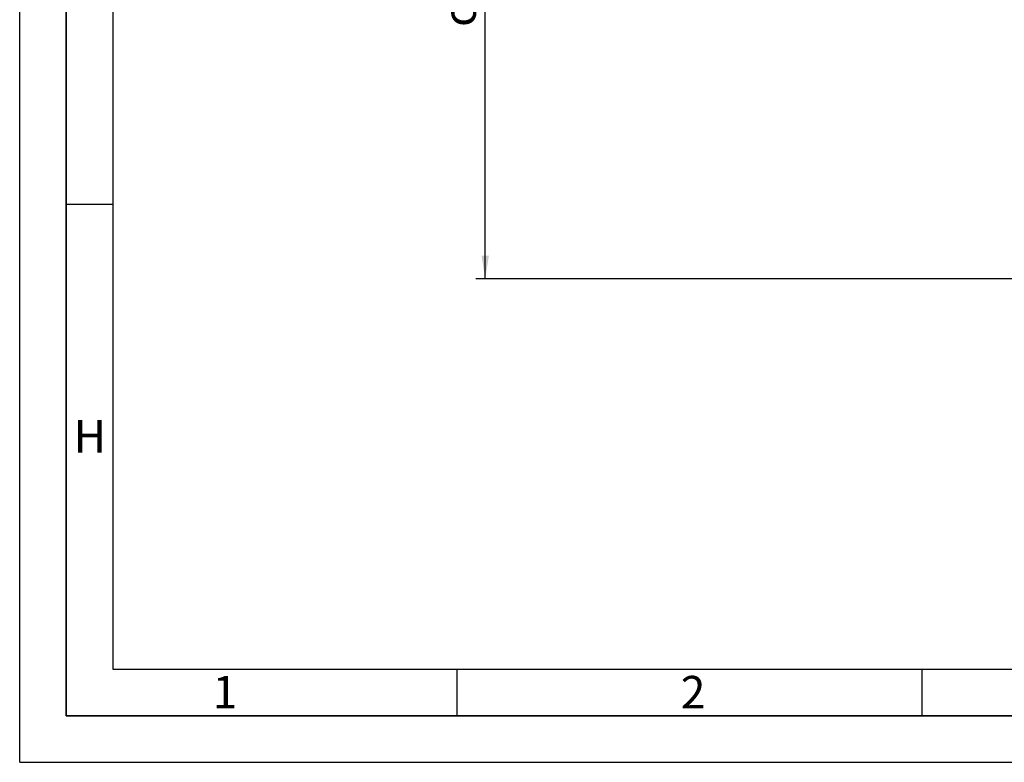
# Paper-space layout 'Blatt1' of a CAD drawing. Units: millimetres. Extents: x 0 to 5940, y 0 to 4200.
# Drawn here: x 0 to 1059, y 0 to 799 of the extents above; entities that cross this region are included whole.
import ezdxf

# ---------------------------------------------------------------- set-up
doc = ezdxf.new("R2010")
doc.units = ezdxf.units.MM
for name, color, linetype in [('1', 7, 'Continuous'), ('61', 7, 'Continuous'), ('62', 7, 'Continuous')]:
    doc.layers.add(name, color=color, linetype=linetype)
doc.styles.add('SLDTEXTSTYLE0', font='TXT', dxfattribs={"width": 0.605})
doc.styles.add('SLDTEXTSTYLE1', font='TXT', dxfattribs={"width": 0.75})
doc.dimstyles.new('SLDDIMSTYLE1', dxfattribs={"dimtxt": 35, "dimasz": 25, "dimexe": 0, "dimexo": 0.0625, "dimgap": 8.75, "dimtad": 1, "dimdec": 1, "dimrnd": 1e-09, "dimzin": 12, "dimdsep": 46, "dimtxsty": 'SLDTEXTSTYLE0', "dimsah": 1, "dimcen": 0.09, "dimadec": 0, "dimazin": 3, "dimtfac": 1, "dimtdec": 1, "dimtofl": 0, "dimtmove": 0, "dimatfit": 3, "dimfxl": 1, "dimfrac": 2, "dimtolj": 1, "dimtzin": 12, "dimarcsym": 0})

# ---------------------------------------------------------------- blocks, each defined once
blk = doc.blocks.new('_D_1')
at = {"layer": '1', "color": 7, "ltscale": 10}
for p, q in [((1096.8, 1206.2), (490.6, 1206.2)), ((500.6, 519.8), (500.6, 1206.2)), ((1649.8, 519.8), (490.6, 519.8))]:
    blk.add_line(p, q, dxfattribs=at)
for points in [[(500.6, 1206.2), (496.6, 1181.2), (504.6, 1181.2)], [(500.6, 519.8), (504.6, 544.8), (496.6, 544.8)]]:
    blk.add_solid(points, dxfattribs=at)
at = {"layer": '1', "color": 7, "ltscale": 10, "char_height": 35, "attachment_point": 1, "rotation": 90, "style": 'SLDTEXTSTYLE0'}
for s, insert in [('700', (455.5, 855)), ('ca.', (455.5, 790.8))]:
    blk.add_mtext(s, dxfattribs=dict(at, insert=insert))

psp = doc.layouts.new('Blatt1')

# ---------------------------------------------------------------- linework, layer by layer
at = {"layer": '61', "ltscale": 10}
for q in [(0, 4200), (5940, 0)]:
    psp.add_line((0, 0), q, dxfattribs=at)
at = {"layer": '61', "color": 7, "linetype": 'Continuous', "lineweight": 35, "ltscale": 10}
for p, q in [((50, 4150), (50, 50)), ((50, 50), (5890, 50))]:
    psp.add_line(p, q, dxfattribs=at)
at = {"layer": '61', "color": 7, "linetype": 'Continuous', "ltscale": 10}
for p, q in [((100, 4100), (100, 100)), ((50, 600), (100, 600)), ((100, 100), (4020, 100)), ((470, 100), (470, 50)), ((970, 100), (970, 50))]:
    psp.add_line(p, q, dxfattribs=at)

# ---------------------------------------------------------------- texts
at = {"layer": '62', "ltscale": 10, "char_height": 35, "attachment_point": 2, "style": 'SLDTEXTSTYLE1'}
for s, insert in [('H', (75.42, 367.9)), ('1', (220.73, 92.9)), ('2', (724.14, 92.9))]:
    psp.add_mtext(s, dxfattribs=dict(at, insert=insert))

# ---------------------------------------------------------------- dimensions: what is measured, and where the dimension line sits
at = {"layer": '1', "color": 7, "ltscale": 10}
dim = psp.add_linear_dim(base=(500.57, 1206.23), p1=(1659.83, 519.76), p2=(1106.83, 1206.23), angle=90, text='ca.<>', dimstyle='SLDDIMSTYLE1', dxfattribs=at)
dim.commit()
dim.dimension.update_dxf_attribs({"geometry": '_D_1', "text_midpoint": (500.57, 863), "dimtype": 160})

doc.saveas('drawing.dxf')
